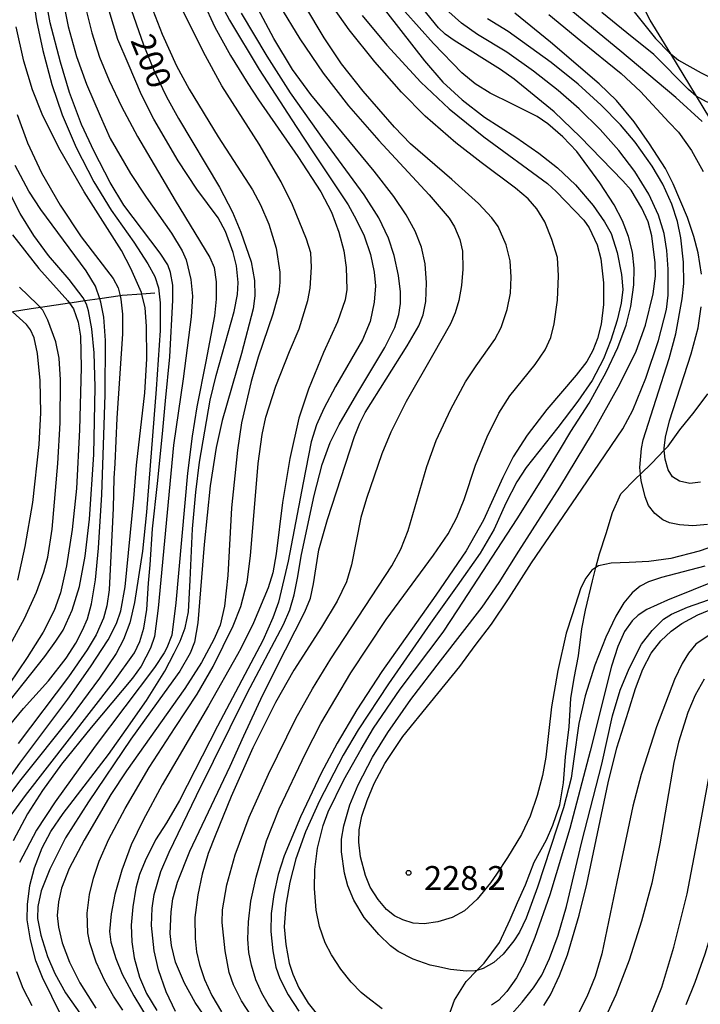
# Model space of a CAD drawing. Extents: x -18000 to -16000, y 93000 to 94502.
# Drawn here: x -16943 to -16836, y 93816 to 93970 of the extents above; entities that cross this region are included whole.
import ezdxf

# ---------------------------------------------------------------- set-up
doc = ezdxf.new("R2010")
doc.units = 0
for name, color, linetype in [('2103000', 6, 'Continuous'), ('7101000', 4, 'Continuous'), ('7102000', 2, 'Continuous'), ('7312000', 4, 'Continuous')]:
    doc.layers.add(name, color=color, linetype=linetype)
doc.styles.add('Dm_Anotation', font='txt.shx', dxfattribs={"bigfont": 'PSCDM.shx'})

# ---------------------------------------------------------------- blocks, each defined once
blk = doc.blocks.new('731200')
at = {"layer": '7312000'}
blk.add_circle((0, 0), 0.15, dxfattribs=at)

msp = doc.modelspace()

# ---------------------------------------------------------------- linework, layer by layer
at = {"layer": '2103000', "flags": 128}
for points in [[(-16832.51, 93951.65), (-16836.55, 93958.29), (-16840.59, 93964.91), (-16843.8, 93970.19), (-16845.59, 93973.74)], [(-16921.45, 93927.41), (-16923.51, 93927.26), (-16926.61, 93927.03), (-16926.93, 93926.98), (-16930.11, 93926.52), (-16932.45, 93926.19), (-16934.43, 93925.9), (-16934.84, 93925.84), (-16939.42, 93925.16), (-16940.87, 93924.94), (-16943.77, 93924.49)], [(-16855.7, 93867.05), (-16855.03, 93870.59), (-16854.5, 93874.82), (-16853.97, 93877.71), (-16852.87, 93882.35), (-16852.32, 93884.44), (-16851.77, 93886.56), (-16850.7, 93889.73), (-16849.7, 93893.04), (-16848.4, 93895.97), (-16846.03, 93898.37), (-16845.34, 93899.04), (-16843.55, 93900.77), (-16841.6, 93902.82), (-16841, 93903.45), (-16839.15, 93906.01), (-16836.91, 93908.74), (-16834.78, 93911.63)], [(-16875.43, 93813.98), (-16874.46, 93816.62), (-16872.68, 93819.55), (-16870.98, 93821.27), (-16869.83, 93822.43), (-16867.43, 93825.67), (-16865.76, 93829.23), (-16864.6, 93831.89), (-16863.34, 93834.7), (-16861.98, 93838.24), (-16860.08, 93841.74), (-16859.09, 93844.06), (-16857.95, 93847.22), (-16857.39, 93850.66), (-16857.08, 93854.72), (-16856.53, 93859.46), (-16856.24, 93863.91), (-16855.7, 93867.05)]]:
    msp.add_lwpolyline(points, dxfattribs=at)
at = {"layer": '7101000', "flags": 128}
for points in [[(-16849.48, 93975.52), (-16842.96, 93967.33), (-16840.77, 93965.06), (-16840.59, 93964.91), (-16839.36, 93963.93), (-16835.81, 93961.96), (-16832.81, 93960.43), (-16830.05, 93958.44), (-16827.87, 93956.89), (-16826.58, 93956.35), (-16825.72, 93956.22), (-16824.67, 93956.36), (-16822.61, 93957.19), (-16821.72, 93957.76), (-16820.84, 93958.84), (-16820.19, 93960.17), (-16819.62, 93962.23), (-16819.41, 93963.91), (-16819.45, 93965.61), (-16819.79, 93967.55), (-16820.9, 93970.91)], [(-16940.67, 93974.29), (-16940.03, 93970.1), (-16939.01, 93965.43), (-16937.6, 93960.1), (-16936.01, 93955.34), (-16933.82, 93950.26), (-16931.05, 93944.86), (-16928.33, 93940.42), (-16924.79, 93935.43), (-16922.55, 93932.02), (-16921.49, 93930.03), (-16920.89, 93928.23), (-16920.63, 93925.92), (-16920.65, 93921.55), (-16921.28, 93912.36), (-16922.78, 93893.11), (-16923.43, 93886.97), (-16924.65, 93878.93), (-16925.37, 93875.75), (-16926.38, 93873.14), (-16927.56, 93870.95)], [(-16925.53, 93972.91), (-16923.27, 93966.35), (-16921.54, 93962.1), (-16919.64, 93958.2), (-16917.75, 93954.81), (-16911.32, 93944.04), (-16909.29, 93940.1), (-16907.97, 93937), (-16906.39, 93932.33), (-16905.83, 93929.38), (-16905.81, 93926.98), (-16906.08, 93924.96), (-16907.9, 93917.95), (-16910.92, 93907.46), (-16911.84, 93903.21), (-16912.79, 93897.24), (-16913.74, 93888.05), (-16914.75, 93875.77), (-16915.24, 93872.74), (-16915.92, 93870.97), (-16917.56, 93868.18), (-16920, 93864.8), (-16925.26, 93857.5), (-16931.9, 93847.7), (-16935.46, 93842.06), (-16937.92, 93837.16), (-16939.28, 93833.77), (-16939.84, 93831.3), (-16939.86, 93829.41), (-16939.36, 93826.8), (-16938.29, 93823.45), (-16937.17, 93820.8), (-16935.46, 93817.76), (-16932.88, 93814.04)], [(-16900.2, 93958.81), (-16903.85, 93964.56), (-16907.87, 93971.29)], [(-16888.98, 93970.94), (-16885.11, 93966.3), (-16879.79, 93960.48), (-16875.34, 93956.31), (-16869.88, 93951.94), (-16859.9, 93944.59), (-16858.54, 93943.36), (-16854.23, 93938.85), (-16853.39, 93937.65), (-16852.09, 93935), (-16851.55, 93932.77), (-16851.12, 93929.06), (-16851.11, 93925.66), (-16851.51, 93922.58), (-16852.05, 93920.31), (-16852.78, 93918.42), (-16853.75, 93916.73), (-16855.43, 93914.55), (-16859.99, 93909.17), (-16863.07, 93905.16), (-16865.29, 93901.78), (-16866.9, 93898.53), (-16869.94, 93891.84), (-16872.66, 93887.01), (-16877.4, 93880.07), (-16885.89, 93868.1), (-16889.81, 93862.1), (-16892.9, 93856.88), (-16895.38, 93852.21), (-16898.62, 93845.34), (-16901.19, 93839.21), (-16902.11, 93836.28), (-16902.8, 93833.16), (-16903.22, 93830.2), (-16903.27, 93827.39), (-16902.97, 93824.33), (-16902.48, 93821.8), (-16901.86, 93819.98), (-16900.59, 93817.44), (-16898.91, 93814.9)], [(-16834.83, 93891.14), (-16837.11, 93890.96), (-16839.21, 93891.1), (-16840.76, 93891.44), (-16841.81, 93891.87), (-16843.07, 93892.9), (-16844.05, 93894.16), (-16844.6, 93895.49), (-16845.24, 93898.08), (-16845.34, 93899.04), (-16845.45, 93900.07), (-16845.19, 93903.06), (-16844.88, 93904.41), (-16840.81, 93917.15), (-16839.77, 93921.05), (-16838.78, 93926.55), (-16838.53, 93928.92), (-16838.59, 93932.28), (-16839.02, 93936.08), (-16839.52, 93938.63), (-16840.39, 93941.37), (-16841.82, 93944.48), (-16843.47, 93947.33), (-16846.16, 93951.06), (-16848.47, 93953.81), (-16851.48, 93956.9), (-16855.08, 93960.17), (-16859.32, 93963.57), (-16866.09, 93968.41), (-16869.33, 93970.42)], [(-16894.97, 93951.46), (-16900.2, 93958.81)], [(-16918.21, 93814.85), (-16919.68, 93817.92), (-16920.91, 93821.38), (-16921.58, 93824.32), (-16922.01, 93828.33), (-16921.91, 93831.04), (-16921.56, 93833.19), (-16920.51, 93836.76), (-16919.25, 93839.79), (-16914.94, 93848.7), (-16906.98, 93864.75), (-16901.28, 93875.49), (-16900.33, 93877.78), (-16899.61, 93880.16), (-16899.1, 93882.74), (-16898.49, 93886.46), (-16896.47, 93895.72), (-16895.21, 93900.56), (-16893.97, 93904.02), (-16892.59, 93906.82), (-16889.82, 93911.57), (-16885.41, 93918.89), (-16883.84, 93922.05), (-16883.21, 93924.08), (-16882.95, 93925.81), (-16882.93, 93927.64), (-16883.25, 93930.2), (-16883.92, 93933.31), (-16884.82, 93936.02), (-16886.35, 93939.23), (-16888.65, 93942.83), (-16894.97, 93951.46)], [(-16943.79, 93936.56), (-16939.68, 93931.26), (-16935.1, 93926.2), (-16934.84, 93925.84), (-16934.21, 93924.94), (-16933.52, 93922.88), (-16933.14, 93920.68), (-16933.01, 93915.76), (-16933.27, 93906.01), (-16933.77, 93896.79), (-16934.42, 93890.36), (-16935.3, 93884.68), (-16936.25, 93880.45), (-16937.28, 93877.66), (-16938.99, 93874.27), (-16941.47, 93870.32), (-16944.33, 93866.16)], [(-16860.48, 93815.75), (-16859.42, 93817.45), (-16858, 93820.46), (-16856.78, 93823.74), (-16854.94, 93829.93), (-16853.72, 93834.77), (-16850.37, 93850.67), (-16849.03, 93856.14), (-16847.22, 93861.91), (-16846.13, 93865.43), (-16844.96, 93868.47), (-16843.63, 93870.97), (-16842.15, 93872.92), (-16840.53, 93874.45), (-16838.85, 93875.63), (-16836.31, 93877.01), (-16833.65, 93878.11), (-16829.41, 93879.41), (-16820.57, 93881.86), (-16816.2, 93883.4), (-16812.92, 93884.84), (-16811.07, 93886.4)], [(-16927.56, 93870.95), (-16930.15, 93867.06), (-16934.58, 93861.06), (-16942.46, 93851.2), (-16945.42, 93847.34)]]:
    msp.add_lwpolyline(points, dxfattribs=at)
at = {"layer": '7102000', "flags": 128}
for points in [[(-16936.36, 93975.76), (-16935.06, 93969.23), (-16933.78, 93964.5), (-16932.2, 93960.16), (-16930.02, 93955.19), (-16928.47, 93951.67), (-16925.28, 93946.17), (-16922.82, 93942.47), (-16918.88, 93936.82), (-16917.18, 93934.07), (-16916.57, 93932.66), (-16915.82, 93929.57), (-16915.57, 93926.95), (-16915.79, 93923.7), (-16917.01, 93913.98), (-16918.57, 93903.58), (-16920.95, 93878.06), (-16921.55, 93873.6), (-16922.16, 93871.79), (-16923.61, 93868.98), (-16924.95, 93867.06), (-16931.44, 93859.35), (-16936.11, 93853.62), (-16939.09, 93849.47), (-16941.42, 93845.79), (-16943.68, 93841.59)], [(-16912.96, 93976.23), (-16909.76, 93970.22), (-16905.11, 93962.49), (-16899.32, 93953.55), (-16896.59, 93949.41), (-16891.18, 93941.25), (-16889.88, 93938.97), (-16888.67, 93936.4), (-16887.66, 93933.46), (-16887.06, 93930.72), (-16886.88, 93928.56), (-16887.09, 93926.01), (-16887.73, 93922.96), (-16888.91, 93920.09), (-16893.13, 93912.8), (-16894.96, 93909.33), (-16896.1, 93906.78), (-16896.95, 93904.09), (-16898.23, 93897.69), (-16900.58, 93885.41), (-16902.07, 93879.01), (-16902.95, 93876.51), (-16904.56, 93872.98), (-16911.65, 93859.56), (-16917.61, 93847.92), (-16919.66, 93844.39), (-16921.35, 93841.72), (-16922.98, 93838.45), (-16923.86, 93836.33), (-16924.46, 93834.16), (-16924.93, 93831.25), (-16925.17, 93828.34), (-16925.09, 93825.77), (-16924.71, 93823.26), (-16923.89, 93820.2), (-16922.76, 93817.65), (-16921.18, 93814.99)], [(-16944.57, 93844.83), (-16941.75, 93848.71), (-16927.95, 93866.47), (-16924.64, 93871.04), (-16923.8, 93872.81), (-16923.22, 93874.91), (-16922.75, 93877.82), (-16922.45, 93881.97), (-16922.2, 93884.86), (-16921.86, 93890.46), (-16921.08, 93897.56), (-16920.29, 93905.39), (-16919.82, 93910.54), (-16919.13, 93917.45), (-16918.63, 93926.34), (-16918.64, 93928.67), (-16919.01, 93930.66), (-16919.42, 93931.87), (-16920.66, 93933.69), (-16926.33, 93941.22), (-16928.49, 93944.76), (-16931.01, 93949.62), (-16932.97, 93953.84), (-16934.84, 93958.88), (-16936.29, 93963.6), (-16937.86, 93969.79), (-16938.53, 93973.22)], [(-16912.73, 93812.73), (-16915.17, 93816.22), (-16916.83, 93819.29), (-16918.21, 93822.56), (-16918.88, 93825.17), (-16919.08, 93827.07), (-16918.93, 93830.46), (-16918.63, 93832.48), (-16917.92, 93835.09), (-16915.97, 93839.98), (-16909.68, 93853.29), (-16907.52, 93858.02), (-16904.53, 93864.47), (-16900.99, 93871.5), (-16897.93, 93877.48), (-16897.08, 93879.63), (-16896.58, 93881.88), (-16895.75, 93887.2), (-16894.39, 93891.92), (-16890.17, 93904.96), (-16889.35, 93907.06), (-16888.49, 93908.73), (-16881.89, 93919.15), (-16880.09, 93922.27), (-16879.38, 93924.03), (-16878.98, 93926.13), (-16878.89, 93929.05), (-16879.11, 93932), (-16879.67, 93934.6), (-16880.67, 93937.14), (-16882.05, 93939.69), (-16884.01, 93942.59), (-16887.06, 93946.53), (-16896.99, 93958.53), (-16899.88, 93962.47), (-16902.79, 93967.33), (-16906.17, 93973.67)], [(-16886.97, 93973.88), (-16879.21, 93963.84), (-16876.31, 93960.46), (-16873.29, 93957.71), (-16869.78, 93954.99), (-16864.86, 93951.85), (-16861.27, 93949.36), (-16858.36, 93947.07), (-16855.49, 93944.37), (-16852.75, 93941.14), (-16850.97, 93938.62), (-16849.94, 93936.74), (-16848.99, 93933.8), (-16848.29, 93930.36), (-16848.11, 93928), (-16848.35, 93925.85), (-16848.96, 93923.17), (-16849.95, 93920.05), (-16851.14, 93917.1), (-16852.91, 93913.75), (-16855.15, 93910.47), (-16858.3, 93906.36), (-16863.26, 93900.1), (-16864.71, 93897.87), (-16866.42, 93894.49), (-16868.26, 93890.44), (-16870.44, 93886.69), (-16874.05, 93881.54), (-16878.25, 93875.72), (-16884.83, 93866.2), (-16889.58, 93858.99), (-16891.93, 93855.01), (-16895.66, 93847.86), (-16897.84, 93843.01), (-16899.36, 93838.77), (-16900.29, 93835.09), (-16900.95, 93831.49), (-16901.17, 93828.11), (-16900.95, 93825.31), (-16900.4, 93822.41), (-16899.83, 93820.66), (-16898.87, 93818.54), (-16897.43, 93816.12), (-16895.57, 93813.77)], [(-16835.63, 93954.34), (-16839.79, 93958.09), (-16848.54, 93965.44), (-16858.6, 93973.75)], [(-16921.78, 93971.78), (-16920.34, 93968), (-16918.07, 93963.04), (-16916.09, 93959.4), (-16911.54, 93951.94), (-16906.16, 93943.62), (-16904.89, 93941.27), (-16903.62, 93938.23), (-16902.47, 93934.48), (-16901.85, 93930.72), (-16901.85, 93929.08), (-16902.05, 93927.53), (-16902.95, 93924.11), (-16905.26, 93917.39), (-16906.39, 93913.58), (-16907.88, 93907.11), (-16908.53, 93902.83), (-16909.43, 93893.75), (-16910.02, 93883.15), (-16910.55, 93878.37), (-16911.21, 93875.4), (-16912.2, 93873.14), (-16914.16, 93869.53), (-16916.79, 93865.47), (-16925.9, 93852.55), (-16928.37, 93848.84), (-16932.58, 93841.69), (-16934.88, 93837.23), (-16936.09, 93834.14), (-16936.6, 93832.01), (-16936.8, 93829.88), (-16936.59, 93828.07), (-16936.02, 93825.58), (-16934.87, 93822.57), (-16933.23, 93819.31), (-16930.75, 93815.36)], [(-16932.48, 93972.8), (-16931.37, 93968.23), (-16930.13, 93964.39), (-16928.64, 93960.74), (-16926.7, 93956.65), (-16924.21, 93951.96), (-16918.28, 93941.94), (-16912.86, 93932.98), (-16912.19, 93931.46), (-16911.84, 93929.2), (-16911.84, 93926.45), (-16912.13, 93923.86), (-16913.49, 93916.72), (-16914.88, 93909.59), (-16915.61, 93905), (-16916.35, 93899.18), (-16918.19, 93878.88), (-16918.81, 93873.83), (-16919.59, 93871.85), (-16920.03, 93871.02)], [(-16926.47, 93815.04), (-16927.95, 93817.21), (-16929.3, 93819.62), (-16930.68, 93822.59), (-16931.69, 93825.61), (-16931.98, 93827.14), (-16932.09, 93830.27), (-16931.73, 93833.16), (-16931.09, 93835.75), (-16930.2, 93838.42), (-16928.7, 93841.83), (-16926.13, 93846.67), (-16922.35, 93853.06), (-16918.29, 93859.33), (-16914.82, 93864.56), (-16912.31, 93868.89), (-16909.18, 93875.28), (-16908, 93878.3), (-16907, 93882.12), (-16906.46, 93886.25), (-16905.27, 93900.7), (-16904.65, 93905.28), (-16904.08, 93907.98), (-16902.51, 93912.86), (-16900.34, 93918.27), (-16898.86, 93921.84), (-16897.5, 93926.24), (-16897.12, 93928.2), (-16896.9, 93931.47), (-16897.03, 93933.73), (-16897.69, 93935.9), (-16899.88, 93941.27), (-16901.68, 93944.86), (-16905.14, 93950.79), (-16910.97, 93959.92), (-16913.85, 93965.18), (-16917.6, 93972.78)], [(-16901.95, 93972.49), (-16898.72, 93967.25), (-16895.09, 93961.91), (-16891.12, 93956.77), (-16886.37, 93951.32), (-16878.44, 93942.85), (-16875.33, 93939.15), (-16874.46, 93937.83), (-16873.67, 93935.82), (-16873.23, 93934.02), (-16873.18, 93931.19), (-16873.39, 93928.64), (-16873.81, 93926.25), (-16874.37, 93924.34), (-16875.1, 93922.6), (-16877.92, 93917.65), (-16882.09, 93910.46), (-16884.47, 93905.63), (-16885.86, 93902.21), (-16888.3, 93895.23), (-16889.15, 93892.26), (-16890.62, 93884.86), (-16891.41, 93882.16), (-16892.9, 93879.16), (-16895.32, 93875.08), (-16899.7, 93868.31), (-16902.55, 93863.27), (-16906.12, 93856.17), (-16909.51, 93848.54), (-16912.02, 93842.35), (-16913.12, 93839.58), (-16914.07, 93836.38), (-16914.74, 93833.12), (-16915.18, 93829.56), (-16915.17, 93826.28), (-16914.96, 93824.16), (-16914.49, 93822.2), (-16913.67, 93819.87)], [(-16913.9, 93973.09), (-16912.06, 93969.12), (-16909.62, 93964.68), (-16906.88, 93960.3), (-16905.21, 93957.72), (-16899.06, 93948.84), (-16895.43, 93943.3), (-16893.75, 93940.1), (-16892.6, 93936.98), (-16891.83, 93934.03), (-16891.45, 93931.42), (-16891.39, 93927.97), (-16891.61, 93926.35), (-16892.84, 93922.9), (-16895.05, 93918.09), (-16897.4, 93912.37), (-16898.89, 93907.83), (-16900.3, 93901.52), (-16901.44, 93894.59), (-16902.45, 93886.57), (-16902.99, 93883.59), (-16903.68, 93881.23), (-16905.99, 93875.76), (-16907.93, 93871.83), (-16908.53, 93870.78)], [(-16910.86, 93830.77), (-16910.2, 93834.66), (-16908.9, 93839.37), (-16906.68, 93845.28), (-16903.65, 93852.01), (-16899.36, 93860.73), (-16896.75, 93865.42), (-16893.89, 93870.13), (-16884.32, 93884.68), (-16882.9, 93887.29), (-16881.73, 93890.22), (-16878.81, 93900.23), (-16877.35, 93904.33), (-16875.07, 93909.24), (-16872.76, 93913.52), (-16871.1, 93916.03), (-16868.16, 93920.13), (-16867.15, 93922.02), (-16866.21, 93924.88), (-16865.72, 93927.4), (-16865.59, 93929.94), (-16865.74, 93932.48), (-16866.37, 93935.01), (-16867.65, 93937.87), (-16868.61, 93939.22), (-16870.74, 93941.45), (-16874.91, 93945.22), (-16881.36, 93950.83), (-16883.9, 93953.44), (-16888.82, 93959.06), (-16892.23, 93963.38), (-16894.93, 93967.41), (-16897.93, 93972.49)], [(-16862.96, 93942.18), (-16864.92, 93943.88), (-16870.29, 93947.89), (-16874.29, 93950.98), (-16879.1, 93955.17), (-16882.8, 93958.92), (-16887, 93963.68), (-16891.01, 93968.68), (-16893.43, 93972.06)], [(-16878.28, 93822.11), (-16880.98, 93823.03), (-16883.3, 93824.25), (-16884.5, 93825.12), (-16886.33, 93826.88), (-16888.65, 93829.58), (-16890.28, 93832.28), (-16891.21, 93834.51), (-16891.74, 93836.49), (-16892.19, 93839.88), (-16892.18, 93841.84), (-16891.83, 93843.95), (-16890.92, 93847.23), (-16889.6, 93850.36), (-16887.33, 93854.67), (-16884.93, 93858.54), (-16881.34, 93863.71), (-16876.69, 93869.81), (-16870.14, 93878.19), (-16867.46, 93882.05), (-16864.41, 93887), (-16857.99, 93896.99), (-16852.87, 93905.49), (-16848.56, 93913.15), (-16846, 93918.31), (-16844.53, 93922.42), (-16843.32, 93927.32), (-16842.97, 93930.06), (-16843, 93932.16), (-16843.55, 93936.4), (-16844.14, 93938.57), (-16845.12, 93940.72), (-16846.76, 93943.55), (-16848.08, 93945.04), (-16854.8, 93951.94), (-16858.87, 93955.82), (-16865.15, 93960.97), (-16867.25, 93962.49), (-16874.56, 93967), (-16875.93, 93967.99), (-16877.01, 93968.99), (-16879.52, 93972.08)], [(-16936.17, 93814.18), (-16939.11, 93820.17), (-16940.15, 93822.76), (-16940.99, 93826.06), (-16941.47, 93829.18), (-16941.45, 93831.62), (-16941.08, 93834.59), (-16940.36, 93837.36), (-16939.13, 93840.5), (-16937.76, 93843.05), (-16935.83, 93845.89), (-16928.76, 93855.13), (-16925.96, 93859.04), (-16922.77, 93863.57), (-16919.89, 93868.18), (-16918.46, 93871.01), (-16917.5, 93872.87), (-16916.72, 93874.94), (-16916.17, 93877.49), (-16915.93, 93882.41), (-16915.56, 93890.48), (-16915.03, 93896.24), (-16914.45, 93900.94), (-16912.79, 93910.62), (-16911.84, 93914.49), (-16909.06, 93924.54), (-16908.53, 93927.19), (-16908.41, 93929.09), (-16908.65, 93931.7), (-16909.17, 93933.81), (-16910.39, 93937.07), (-16911.52, 93939.21), (-16914.9, 93943.73), (-16917.81, 93948.14), (-16921.62, 93954.71), (-16923.58, 93958.5), (-16925.68, 93963.41), (-16927.26, 93967.19), (-16928.65, 93971.64)], [(-16889.11, 93817.83), (-16890.69, 93819.45), (-16892.3, 93821.48), (-16893.76, 93823.7), (-16894.74, 93825.58), (-16895.63, 93828.13), (-16896.17, 93830.73), (-16896.43, 93834.13), (-16896.36, 93837.08), (-16895.97, 93840.41), (-16895.09, 93843.98), (-16894.28, 93846.12), (-16891.86, 93851.12), (-16889.13, 93855.97), (-16887.18, 93859.24), (-16882.99, 93865.37), (-16876.28, 93874.31), (-16873.94, 93877.77), (-16864.68, 93892.06), (-16860.51, 93898.65), (-16857.87, 93903.02), (-16856.22, 93905.74), (-16853.36, 93910.15), (-16850.68, 93915.02), (-16848.86, 93918.92), (-16847.59, 93922.4), (-16846.84, 93925.33), (-16846.36, 93928.71), (-16846.31, 93931.32), (-16846.57, 93933.86), (-16847.2, 93936.32), (-16848.15, 93938.74), (-16849.43, 93941.28), (-16851.68, 93944.72), (-16855.33, 93949.6), (-16857.49, 93951.94), (-16859.85, 93953.94), (-16861.53, 93955.08), (-16865.48, 93957.1), (-16868.91, 93958.76), (-16871.26, 93960.21), (-16873.31, 93961.97), (-16877.77, 93966.52), (-16882.26, 93971.57)], [(-16868.85, 93834.98), (-16870.93, 93832.43), (-16872.9, 93830.62), (-16874.84, 93829.58), (-16877.11, 93828.86), (-16879.22, 93828.55), (-16880.98, 93828.69), (-16882.61, 93829.19), (-16883.87, 93829.82), (-16885.13, 93830.82), (-16886.43, 93832.39), (-16887.7, 93834.32), (-16888.46, 93836.14), (-16889.21, 93839.09), (-16889.51, 93841.36), (-16889.46, 93843.32), (-16889, 93845.44), (-16888.19, 93847.92), (-16887.07, 93850.55), (-16885.42, 93853.7), (-16882.58, 93857.94), (-16878.27, 93863.28), (-16873.66, 93868.9), (-16871.25, 93872.21), (-16868.71, 93875.56), (-16865.94, 93879.67), (-16862.42, 93885.15), (-16854.52, 93896.71), (-16848.11, 93906.13), (-16846.52, 93909.08), (-16844.46, 93914.07), (-16842.49, 93919.99), (-16841.25, 93924.86), (-16840.96, 93927.09), (-16840.96, 93931.16), (-16841.17, 93934.11), (-16841.63, 93936.79), (-16842.48, 93939.62), (-16844.03, 93942.93), (-16846.22, 93946.49), (-16848.7, 93949.79), (-16851.66, 93953.07), (-16854.94, 93956.29), (-16858.21, 93959.18), (-16862.11, 93962.23), (-16866.28, 93965.18), (-16870.87, 93967.95), (-16873.38, 93969.72), (-16875.36, 93971.53)], [(-16835.74, 93930.41), (-16836.3, 93933.76), (-16836.94, 93936.31), (-16837.95, 93939.25), (-16840.19, 93944.55), (-16841.39, 93946.97), (-16843.92, 93950.8), (-16846.33, 93954.28), (-16849.11, 93957.61), (-16851.81, 93960.24), (-16859.41, 93966.76), (-16865.01, 93971.3)], [(-16859.69, 93971.08), (-16854.68, 93966.94), (-16848.36, 93961.85), (-16845.33, 93959), (-16840.88, 93954.23), (-16839.34, 93952.64), (-16837.32, 93949.78), (-16835.49, 93946.5)], [(-16833.42, 93956.91), (-16834.96, 93957.42), (-16836.59, 93958.31), (-16837.82, 93959.35), (-16843.24, 93964.84), (-16847.47, 93968.24), (-16851.41, 93971.41)], [(-16948.94, 93844.86), (-16942.64, 93853.76), (-16935.1, 93863.76), (-16931.54, 93868.83), (-16928.81, 93873.07), (-16927.46, 93875.65), (-16926.81, 93877.61), (-16926.15, 93881.39), (-16924.79, 93895.25), (-16924.33, 93900.48), (-16923.03, 93911.78), (-16922.71, 93917.14), (-16922.78, 93922.22), (-16923, 93925.1), (-16923.51, 93927.26), (-16923.57, 93927.52), (-16925.22, 93931.29), (-16926.72, 93934.12), (-16932.53, 93943.27), (-16936.53, 93950.19), (-16939.15, 93955.46), (-16940.68, 93959.29), (-16941.99, 93963.79), (-16943.24, 93969.15)], [(-16943.05, 93955.4), (-16941.46, 93950.97), (-16939.24, 93946.26), (-16936.32, 93941.2), (-16933.01, 93936.24), (-16928.03, 93929.71), (-16927.24, 93928.24), (-16926.93, 93926.98), (-16926.8, 93926.47), (-16926.54, 93924.11), (-16926.52, 93921.02), (-16927.41, 93907.81), (-16927.77, 93900.71), (-16927.91, 93898.43), (-16928.03, 93893.72), (-16928.65, 93880.92), (-16928.99, 93878.4), (-16929.51, 93876.5), (-16930.69, 93873.87), (-16932.06, 93871.54), (-16935, 93867.3), (-16942.9, 93856.81)], [(-16947.98, 93855.22), (-16942.06, 93862.31), (-16938.16, 93866.65), (-16935.4, 93870.23), (-16933.87, 93872.57), (-16932.79, 93874.58), (-16932.05, 93876.4), (-16931.42, 93878.72), (-16930.79, 93882.47), (-16930.33, 93887.47), (-16929.8, 93895.86), (-16929.48, 93905.18), (-16929.25, 93911.53), (-16929.22, 93919.98), (-16929.45, 93923.66), (-16929.93, 93925.99), (-16930.11, 93926.52), (-16930.77, 93928.53), (-16932.25, 93930.89), (-16939.35, 93940.53), (-16941.21, 93943.38), (-16943.38, 93947.42)], [(-16946.57, 93860.64), (-16938.73, 93870.48), (-16936.98, 93872.86), (-16935.85, 93874.62), (-16934.42, 93877.73), (-16933.31, 93881.45), (-16932.38, 93886.2), (-16931.71, 93892.02), (-16931.02, 93902.11), (-16930.82, 93912.69), (-16930.96, 93918.07), (-16931.36, 93921.82), (-16931.9, 93924.66), (-16932.21, 93925.69), (-16932.69, 93926.69), (-16934.92, 93929.55), (-16938.13, 93933.32), (-16940.47, 93936.45), (-16942.6, 93939.9), (-16945.37, 93945.39)], [(-16865.81, 93911.3), (-16861.85, 93916.25), (-16860.25, 93918.53), (-16859.37, 93920.47), (-16858.87, 93922.6), (-16858.35, 93926.34), (-16858.17, 93930.14), (-16858.35, 93933.01), (-16859.21, 93935.83), (-16860.34, 93938.6), (-16861.56, 93940.63), (-16862.96, 93942.18)], [(-16944.43, 93871.84), (-16941.92, 93876.43), (-16940.02, 93880.56), (-16938.86, 93883.76), (-16938.24, 93886.02), (-16937.59, 93890.41), (-16936.68, 93900.73), (-16936.34, 93907.08), (-16936.29, 93913.85), (-16936.48, 93917.21), (-16937.01, 93919.77), (-16938.23, 93923.17), (-16939.04, 93924.74), (-16939.92, 93925.7), (-16942.71, 93928.36)], [(-16942.94, 93882.42), (-16941.78, 93887.71), (-16940.61, 93894.61), (-16939.61, 93903.71), (-16939.34, 93908.67), (-16939.44, 93913.72), (-16939.85, 93917.98), (-16940.38, 93920.42), (-16940.95, 93921.69), (-16941.58, 93922.48), (-16943.77, 93924.49)], [(-16835.89, 93897.81), (-16837.58, 93897.59), (-16839.19, 93897.94), (-16840.32, 93898.65), (-16840.97, 93899.75), (-16841.46, 93901.41), (-16841.6, 93902.82), (-16841.63, 93903.1), (-16841.41, 93904.83), (-16840.79, 93907.42), (-16837.4, 93917.91), (-16836.3, 93922), (-16835.83, 93925.29)], [(-16901.9, 93813.44), (-16903.68, 93815.96), (-16904.71, 93817.71), (-16905.62, 93819.82), (-16906.34, 93822.1), (-16906.74, 93824.06), (-16906.88, 93826.19), (-16906.8, 93828.87), (-16906.42, 93832.12), (-16905.61, 93835.91), (-16903.95, 93841.59), (-16901.96, 93846.58), (-16897.87, 93855.25), (-16895.42, 93859.97), (-16890.75, 93867.91), (-16885.19, 93876.25), (-16877.78, 93886.34), (-16875.5, 93889.69), (-16874.1, 93892.27), (-16872.97, 93895.06), (-16871.2, 93900.48), (-16869.38, 93904.89), (-16867.54, 93908.6), (-16865.81, 93911.3)], [(-16833.58, 93887.88), (-16836.11, 93887), (-16840.58, 93885.85), (-16843.99, 93885.34), (-16847.09, 93885.22), (-16849.9, 93885.11), (-16851.92, 93884.7), (-16852.32, 93884.44), (-16852.97, 93884.02), (-16853.91, 93882.76), (-16854.67, 93881.21), (-16856.01, 93877.02), (-16856.96, 93874.12), (-16858.28, 93868.29), (-16859.28, 93862.56), (-16860.14, 93854.69), (-16860.67, 93851.84), (-16861.5, 93848.67), (-16862.64, 93845.45), (-16863.99, 93842.55), (-16866.19, 93838.95), (-16867.89, 93836.34), (-16868.85, 93834.98)], [(-16835.21, 93884.62), (-16842.03, 93882.85), (-16844.07, 93882.15), (-16845.35, 93881.47), (-16846.61, 93880.47), (-16847.92, 93878.88), (-16849.17, 93876.81), (-16850.78, 93873.48), (-16852.49, 93869.1), (-16853.99, 93864.32), (-16855, 93859.95), (-16855.76, 93854.45), (-16856.18, 93851.4), (-16857.41, 93846.76), (-16861.46, 93834.34), (-16863.26, 93829.48), (-16864.27, 93827.28), (-16865.16, 93825.89), (-16866.86, 93823.81), (-16868.3, 93822.52), (-16869.98, 93821.57), (-16870.98, 93821.27), (-16871.25, 93821.19), (-16872.63, 93821.18), (-16875.1, 93821.44), (-16877.23, 93821.86), (-16878.28, 93822.11)], [(-16828.77, 93884.27), (-16841.08, 93879.3), (-16844.34, 93877.83), (-16845.71, 93876.96), (-16846.65, 93876.08), (-16847.81, 93874.38), (-16848.87, 93872.04), (-16849.87, 93868.93), (-16853.2, 93855.62), (-16856.42, 93843.49), (-16859.54, 93833.14), (-16861.87, 93826.44), (-16863.45, 93822.57), (-16864.75, 93820.09), (-16866.27, 93817.95), (-16867.58, 93816.54), (-16868.7, 93815.82)], [(-16847.12, 93868.6), (-16845.15, 93872.39), (-16843.51, 93874.54), (-16841.74, 93876.33), (-16840.44, 93877.13), (-16837.93, 93878.2), (-16826.89, 93882.05)], [(-16834.72, 93873.71), (-16836.67, 93872.39), (-16837.78, 93870.98), (-16838.78, 93869.36), (-16839.97, 93866.86), (-16842.81, 93859.46), (-16845.22, 93851.96), (-16846.52, 93847.01), (-16849.04, 93835.17), (-16851.37, 93823.88), (-16852.44, 93820.32), (-16853.71, 93817.12), (-16855.07, 93814.45)], [(-16920.03, 93871.02), (-16921.53, 93868.76), (-16930.81, 93856.42), (-16937.1, 93847.71), (-16940.01, 93843.23), (-16942.68, 93838.21)], [(-16908.53, 93870.78), (-16913.08, 93862.75), (-16920.3, 93850.37), (-16923.32, 93844.84), (-16925.16, 93840.94), (-16926.64, 93836.97), (-16927.73, 93833.18), (-16928.34, 93830.14), (-16928.57, 93827.39), (-16928.39, 93825.7), (-16927.61, 93823.16), (-16926.58, 93820.69), (-16924.79, 93817.27), (-16922.37, 93813.32)], [(-16866.65, 93813.15), (-16863.85, 93816.28), (-16862.08, 93818.52), (-16860.81, 93820.53), (-16859.6, 93823.12), (-16858.24, 93826.82), (-16856.94, 93831.28), (-16854.54, 93841.43), (-16851.41, 93853.62), (-16849.71, 93861.18), (-16848.51, 93865.21), (-16847.12, 93868.6)], [(-16835.36, 93866.92), (-16836.74, 93864.42), (-16837.88, 93861.68), (-16839.37, 93857.02), (-16840.11, 93853.84), (-16842.3, 93841.09), (-16843.56, 93834.94), (-16845.15, 93829), (-16847.11, 93822.89), (-16849.2, 93817.45), (-16851.55, 93812.39)], [(-16820.55, 93865.59), (-16822.77, 93864.24), (-16824.92, 93862.44), (-16825.69, 93861.41), (-16826.24, 93860.06), (-16827.12, 93856.39), (-16830.16, 93842.21), (-16833.52, 93829.46), (-16835.24, 93823.81), (-16836.79, 93819.38), (-16838.22, 93815.89)], [(-16843.63, 93814.46), (-16841.96, 93818.66), (-16840.08, 93824.94), (-16837.99, 93833.27), (-16836.26, 93842.3), (-16834.59, 93851.45)], [(-16906.23, 93813.95), (-16907.89, 93816.49), (-16909.16, 93819.03), (-16909.81, 93820.97), (-16910.47, 93824.34), (-16910.91, 93828.76), (-16910.86, 93830.77)], [(-16943.18, 93821.09), (-16942.15, 93818.5), (-16940.75, 93815.75)], [(-16913.67, 93819.87), (-16912.51, 93817.33)], [(-16885.84, 93815.24), (-16888.31, 93817.11), (-16889.11, 93817.83)], [(-16912.51, 93817.33), (-16911.03, 93814.79)]]:
    msp.add_lwpolyline(points, dxfattribs=at)

# ---------------------------------------------------------------- block references
at = {"layer": '7312000', "xscale": 2.5, "yscale": 2.5, "zscale": 2.5}
msp.add_blockref('731200', (-16881.69, 93836.56, 228.2), dxfattribs=at)

# ---------------------------------------------------------------- texts
at = {"layer": '7101000', "style": 'Dm_Anotation'}
msp.add_text('200', height=3.75, rotation=292, dxfattribs=at).set_placement((-16925.35, 93967.05))
at = {"layer": '7312000', "style": 'Dm_Anotation'}
msp.add_text('228.2', height=3.75, dxfattribs=at).set_placement((-16879.26, 93833.88))

doc.saveas('drawing.dxf')
